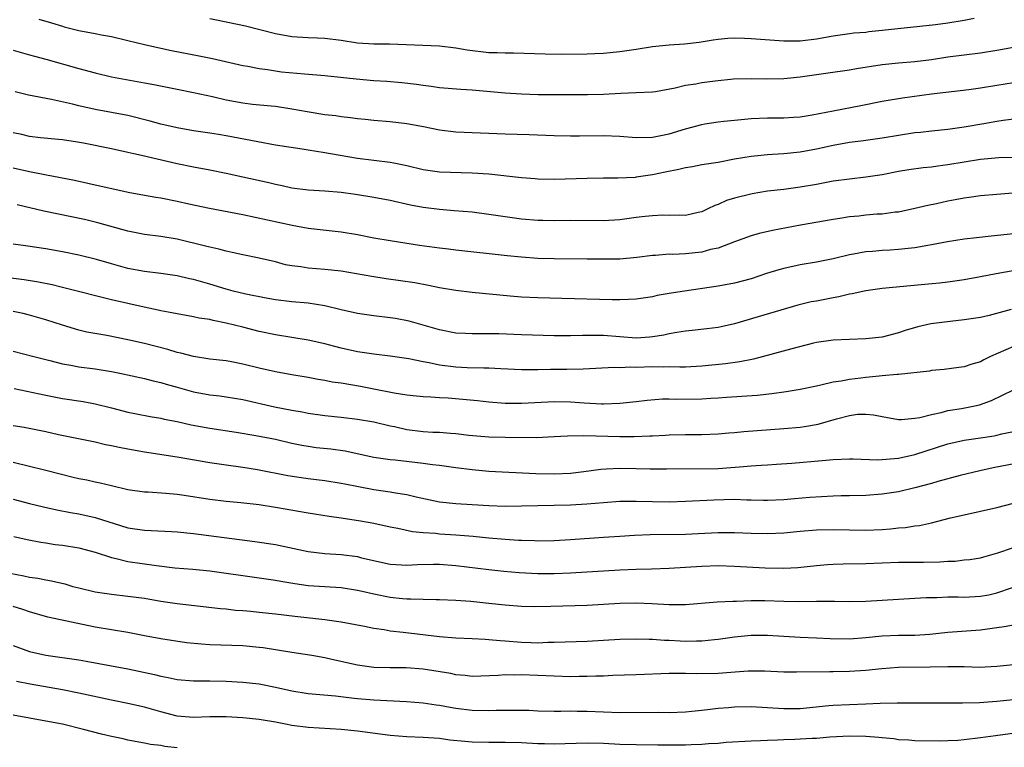
# Model space of a CAD drawing. Units: inches. Extents: x 2589000 to 2592000, y 1539000 to 1542000.
# Drawn here: x 2589310 to 2589430, y 1539611 to 1539700 of the extents above; entities that cross this region are included whole.
import ezdxf

# ---------------------------------------------------------------- set-up
doc = ezdxf.new("R2010")
doc.units = ezdxf.units.IN
doc.header["$MEASUREMENT"] = 0
doc.layers.add('LD25891539_2ft', color=122, linetype='Continuous')

msp = doc.modelspace()

# ---------------------------------------------------------------- linework, layer by layer
at = {"layer": 'LD25891539_2ft'}
for points, elevation in [([(2589312.12, 1539700.12), (2589313.67, 1539699.67), (2589315, 1539699.26), (2589315.21, 1539699.21), (2589317, 1539698.74), (2589319, 1539698.37), (2589319.79, 1539698.21), (2589321, 1539698), (2589323, 1539697.54), (2589325, 1539697.04), (2589326.66, 1539696.66), (2589328.32, 1539696.32), (2589331.67, 1539695.67), (2589333.33, 1539695.33), (2589337, 1539694.49), (2589337.61, 1539694.39), (2589339, 1539694.1), (2589340.01, 1539693.99), (2589341, 1539693.82), (2589341.72, 1539693.72), (2589344.55, 1539693.45), (2589347, 1539693.27), (2589348.93, 1539693.07), (2589350.84, 1539692.84), (2589353, 1539692.65), (2589354.56, 1539692.56), (2589356.41, 1539692.41), (2589358.2, 1539692.2), (2589359, 1539692.07), (2589359.97, 1539691.97), (2589361, 1539691.81), (2589363.59, 1539691.59), (2589365, 1539691.5), (2589369, 1539691.16), (2589371, 1539691.03), (2589373.04, 1539690.96), (2589379.07, 1539690.93), (2589381.02, 1539690.98), (2589383.11, 1539691.11), (2589385, 1539691.18), (2589387, 1539691.29), (2589387.33, 1539691.33), (2589389.76, 1539691.76), (2589391, 1539692.07), (2589392.25, 1539692.25), (2589393, 1539692.39), (2589394.62, 1539692.62), (2589396.86, 1539692.86), (2589399, 1539692.9), (2589400.84, 1539692.84), (2589403, 1539692.88), (2589405, 1539693.09), (2589408.43, 1539693.57), (2589411, 1539693.96), (2589411.88, 1539694.12), (2589415, 1539694.59), (2589417, 1539694.81), (2589419, 1539694.98), (2589421, 1539695.23), (2589423, 1539695.54), (2589427, 1539696.04), (2589429, 1539696.36), (2589431, 1539696.71)], 8114), ([(2589333, 1539700.22), (2589334, 1539700), (2589337.32, 1539699.32), (2589341, 1539698.4), (2589343, 1539698.03), (2589345, 1539697.9), (2589346.14, 1539697.86), (2589347, 1539697.81), (2589349, 1539697.55), (2589351, 1539697.25), (2589353, 1539697.13), (2589354.89, 1539697.11), (2589356.95, 1539697.05), (2589361, 1539696.87), (2589363, 1539696.65), (2589364.39, 1539696.39), (2589367, 1539696.06), (2589368.05, 1539696.05), (2589369, 1539696.01), (2589370.03, 1539696.03), (2589373.91, 1539695.91), (2589375.88, 1539695.88), (2589379, 1539695.91), (2589379.93, 1539695.93), (2589381, 1539695.99), (2589383, 1539696.19), (2589385, 1539696.48), (2589387, 1539696.81), (2589389, 1539697.02), (2589390.89, 1539697.11), (2589392.69, 1539697.31), (2589394.39, 1539697.61), (2589395, 1539697.71), (2589396.18, 1539697.82), (2589397, 1539697.85), (2589398.19, 1539697.81), (2589399, 1539697.77), (2589403, 1539697.49), (2589405, 1539697.5), (2589407, 1539697.74), (2589409, 1539698.11), (2589411, 1539698.38), (2589411.55, 1539698.45), (2589413, 1539698.56), (2589413.39, 1539698.61), (2589415, 1539698.77), (2589421.49, 1539699.49), (2589423, 1539699.7), (2589425, 1539700.01), (2589426.23, 1539700.23)], 8116), ([(2589309, 1539696.34), (2589311, 1539695.79), (2589311.6, 1539695.6), (2589313, 1539695.24), (2589317, 1539694.11), (2589319, 1539693.58), (2589321, 1539693.11), (2589325, 1539692.35), (2589326.16, 1539692.16), (2589329, 1539691.61), (2589331, 1539691.21), (2589333.31, 1539690.69), (2589335, 1539690.29), (2589337, 1539689.93), (2589338.21, 1539689.79), (2589340.45, 1539689.55), (2589341, 1539689.51), (2589343, 1539689.22), (2589344.86, 1539688.86), (2589347, 1539688.5), (2589348.37, 1539688.37), (2589349, 1539688.26), (2589350.16, 1539688.16), (2589351, 1539688.04), (2589351.95, 1539687.95), (2589353, 1539687.82), (2589355, 1539687.65), (2589357, 1539687.42), (2589359.04, 1539687.04), (2589361, 1539686.64), (2589363, 1539686.41), (2589369, 1539686.15), (2589371.93, 1539686.07), (2589375, 1539685.94), (2589377, 1539685.9), (2589378.07, 1539685.93), (2589381, 1539685.95), (2589383, 1539685.85), (2589385, 1539685.72), (2589387, 1539685.76), (2589389, 1539686.15), (2589391, 1539686.76), (2589393, 1539687.31), (2589393.36, 1539687.36), (2589395, 1539687.63), (2589395.69, 1539687.69), (2589397, 1539687.84), (2589399, 1539688.01), (2589401, 1539688.1), (2589403, 1539688.12), (2589404.18, 1539688.18), (2589405, 1539688.24), (2589406.46, 1539688.46), (2589409, 1539688.97), (2589412.39, 1539689.61), (2589415, 1539690.12), (2589417.47, 1539690.53), (2589421.02, 1539691.02), (2589425.56, 1539691.56), (2589427, 1539691.77), (2589429, 1539692.09), (2589431, 1539692.39)], 8112), ([(2589432.08, 1539688.08), (2589429.77, 1539687.77), (2589429, 1539687.65), (2589427.39, 1539687.39), (2589425, 1539686.96), (2589423, 1539686.67), (2589421, 1539686.48), (2589419.68, 1539686.32), (2589419, 1539686.27), (2589417, 1539685.96), (2589415, 1539685.61), (2589412.71, 1539685.29), (2589411, 1539685.09), (2589409, 1539684.75), (2589407, 1539684.3), (2589405, 1539683.93), (2589403, 1539683.73), (2589401.62, 1539683.62), (2589401, 1539683.6), (2589399.44, 1539683.44), (2589399, 1539683.41), (2589397, 1539683.08), (2589395, 1539682.68), (2589393, 1539682.36), (2589391.85, 1539682.15), (2589391, 1539682.02), (2589390.18, 1539681.82), (2589388.51, 1539681.49), (2589387, 1539681.15), (2589385, 1539680.87), (2589384.85, 1539680.85), (2589382.77, 1539680.77), (2589381, 1539680.77), (2589379, 1539680.73), (2589375, 1539680.58), (2589373, 1539680.62), (2589372.66, 1539680.66), (2589371, 1539680.78), (2589367, 1539681.23), (2589365, 1539681.38), (2589361, 1539681.47), (2589360.44, 1539681.56), (2589359, 1539681.75), (2589357, 1539682.26), (2589355.43, 1539682.57), (2589355, 1539682.67), (2589351, 1539683.14), (2589347.7, 1539683.7), (2589347, 1539683.84), (2589345.99, 1539683.99), (2589345, 1539684.17), (2589344.27, 1539684.27), (2589341, 1539684.78), (2589338.84, 1539685.16), (2589335, 1539685.9), (2589334.06, 1539686.06), (2589333, 1539686.24), (2589331, 1539686.53), (2589329, 1539686.87), (2589327, 1539687.35), (2589325.71, 1539687.71), (2589323, 1539688.38), (2589321, 1539688.77), (2589319, 1539689.13), (2589317, 1539689.57), (2589316.25, 1539689.75), (2589313.67, 1539690.33), (2589310.88, 1539690.88), (2589309.26, 1539691.26)], 8110), ([(2589431, 1539683.29), (2589429.22, 1539683.22), (2589427, 1539683.04), (2589423, 1539682.36), (2589421.77, 1539682.23), (2589421, 1539682.11), (2589419.98, 1539682.02), (2589418.23, 1539681.77), (2589417, 1539681.56), (2589415, 1539681.16), (2589413, 1539680.86), (2589411, 1539680.65), (2589409, 1539680.37), (2589407, 1539679.99), (2589405, 1539679.64), (2589403, 1539679.38), (2589401, 1539679.16), (2589399.14, 1539678.86), (2589397, 1539678.31), (2589395.99, 1539678.01), (2589395, 1539677.54), (2589394.58, 1539677.42), (2589393.75, 1539677), (2589393, 1539676.65), (2589392.57, 1539676.57), (2589391, 1539676.21), (2589390.26, 1539676.26), (2589389, 1539676.21), (2589388.23, 1539676.23), (2589387, 1539676.18), (2589386.09, 1539676.09), (2589385, 1539675.96), (2589383, 1539675.67), (2589381, 1539675.54), (2589377, 1539675.6), (2589375, 1539675.57), (2589373.59, 1539675.59), (2589373, 1539675.6), (2589371, 1539675.77), (2589369, 1539676.04), (2589367, 1539676.33), (2589365, 1539676.59), (2589362.79, 1539676.79), (2589361, 1539676.93), (2589359, 1539677.19), (2589357.48, 1539677.48), (2589355, 1539678.03), (2589353, 1539678.4), (2589350.75, 1539678.75), (2589349, 1539678.99), (2589347, 1539679.15), (2589345, 1539679.29), (2589343, 1539679.55), (2589341.81, 1539679.81), (2589341, 1539679.96), (2589340.17, 1539680.17), (2589337, 1539680.89), (2589335, 1539681.32), (2589333, 1539681.72), (2589331, 1539682.09), (2589329, 1539682.49), (2589325.35, 1539683.35), (2589325, 1539683.44), (2589323.72, 1539683.72), (2589323, 1539683.9), (2589321, 1539684.32), (2589317.59, 1539685), (2589316.86, 1539685.14), (2589315, 1539685.42), (2589314.53, 1539685.47), (2589312.32, 1539685.68), (2589311, 1539685.84), (2589310.06, 1539686.06), (2589309, 1539686.26)], 8108), ([(2589431.92, 1539679), (2589429, 1539678.77), (2589427, 1539678.59), (2589425.61, 1539678.39), (2589425, 1539678.32), (2589423.9, 1539678.1), (2589423, 1539677.94), (2589421.64, 1539677.64), (2589420.58, 1539677.42), (2589419, 1539677.04), (2589417, 1539676.62), (2589416.59, 1539676.59), (2589415, 1539676.38), (2589414.35, 1539676.35), (2589413, 1539676.24), (2589412.14, 1539676.14), (2589411, 1539676.05), (2589409.85, 1539675.85), (2589409, 1539675.73), (2589405.04, 1539675.04), (2589401.61, 1539674.39), (2589399.99, 1539674.01), (2589399, 1539673.73), (2589397, 1539673), (2589395, 1539672.24), (2589394.04, 1539672.04), (2589393, 1539671.75), (2589391, 1539671.55), (2589389.46, 1539671.46), (2589389, 1539671.48), (2589387.33, 1539671.33), (2589387, 1539671.33), (2589385.08, 1539671.08), (2589383, 1539670.9), (2589381, 1539670.87), (2589379, 1539670.9), (2589375, 1539670.91), (2589373, 1539670.97), (2589371, 1539671.11), (2589369.27, 1539671.27), (2589363, 1539671.98), (2589362.1, 1539672.1), (2589361, 1539672.21), (2589358.56, 1539672.56), (2589355, 1539673.13), (2589353, 1539673.46), (2589351, 1539673.85), (2589349, 1539674.18), (2589345, 1539674.6), (2589343.02, 1539674.98), (2589337, 1539676.27), (2589332.96, 1539677.04), (2589330.42, 1539677.58), (2589329, 1539677.91), (2589327, 1539678.3), (2589326.4, 1539678.4), (2589325, 1539678.64), (2589323.01, 1539679.01), (2589318.12, 1539680.12), (2589316.47, 1539680.47), (2589312.85, 1539681.15), (2589311, 1539681.53), (2589309, 1539681.98)], 8106), ([(2589431, 1539673.95), (2589428.31, 1539673.7), (2589426.51, 1539673.49), (2589425, 1539673.3), (2589422.98, 1539672.98), (2589421, 1539672.61), (2589420.55, 1539672.55), (2589419, 1539672.25), (2589418.18, 1539672.18), (2589417, 1539672.04), (2589415.98, 1539671.98), (2589415, 1539671.95), (2589413.83, 1539671.83), (2589413, 1539671.79), (2589411.48, 1539671.48), (2589411, 1539671.41), (2589409, 1539670.91), (2589407, 1539670.5), (2589405, 1539670.18), (2589403, 1539669.76), (2589402.41, 1539669.59), (2589400.88, 1539669.12), (2589399, 1539668.5), (2589397, 1539667.97), (2589395, 1539667.59), (2589390.87, 1539667), (2589389.26, 1539666.74), (2589387.56, 1539666.44), (2589387, 1539666.31), (2589385, 1539666.02), (2589384.04, 1539665.96), (2589383, 1539665.93), (2589382.07, 1539665.93), (2589375.93, 1539666.07), (2589373, 1539666.15), (2589371, 1539666.26), (2589369.63, 1539666.37), (2589365, 1539666.81), (2589363, 1539667.05), (2589361, 1539667.4), (2589359.68, 1539667.68), (2589358, 1539668), (2589356.26, 1539668.26), (2589354.49, 1539668.49), (2589352.75, 1539668.75), (2589349, 1539669.41), (2589347, 1539669.63), (2589345, 1539669.78), (2589344.07, 1539669.93), (2589343, 1539670.05), (2589342.21, 1539670.21), (2589341, 1539670.54), (2589339, 1539671.01), (2589337, 1539671.39), (2589335.7, 1539671.7), (2589335, 1539671.84), (2589334.1, 1539672.1), (2589333, 1539672.33), (2589332.48, 1539672.48), (2589329, 1539673.3), (2589327, 1539673.65), (2589325, 1539673.9), (2589323, 1539674.28), (2589319.32, 1539675.32), (2589317.71, 1539675.71), (2589312.75, 1539676.75), (2589309.49, 1539677.49)], 8104), ([(2589433, 1539669.81), (2589428.89, 1539669.11), (2589427, 1539668.74), (2589425, 1539668.38), (2589423, 1539668.09), (2589421.97, 1539667.97), (2589419.74, 1539667.74), (2589415, 1539667.31), (2589413, 1539667.04), (2589411.34, 1539666.66), (2589411, 1539666.62), (2589409.71, 1539666.29), (2589409, 1539666.18), (2589407, 1539665.78), (2589406.33, 1539665.67), (2589404.73, 1539665.27), (2589399.86, 1539663.86), (2589397, 1539663.01), (2589395.36, 1539662.64), (2589395, 1539662.57), (2589393.61, 1539662.39), (2589391.82, 1539662.18), (2589391, 1539662.11), (2589389.95, 1539661.95), (2589389, 1539661.78), (2589388.37, 1539661.63), (2589387, 1539661.4), (2589386.64, 1539661.36), (2589385, 1539661.25), (2589381, 1539661.58), (2589378.43, 1539661.57), (2589377, 1539661.52), (2589376.47, 1539661.53), (2589375, 1539661.54), (2589371, 1539661.65), (2589368.23, 1539661.77), (2589367, 1539661.8), (2589365.77, 1539661.77), (2589365, 1539661.79), (2589364.16, 1539661.84), (2589363, 1539661.87), (2589361, 1539662.26), (2589359, 1539662.84), (2589357.31, 1539663.31), (2589355.64, 1539663.64), (2589355, 1539663.75), (2589353, 1539663.99), (2589351, 1539664.25), (2589349, 1539664.7), (2589347, 1539665.21), (2589345, 1539665.51), (2589343, 1539665.67), (2589341, 1539665.93), (2589339.87, 1539666.13), (2589337.39, 1539666.61), (2589335.83, 1539667), (2589335, 1539667.23), (2589333, 1539667.84), (2589331, 1539668.4), (2589330.49, 1539668.49), (2589329, 1539668.83), (2589327, 1539669.13), (2589325, 1539669.38), (2589323, 1539669.76), (2589321, 1539670.3), (2589319.16, 1539670.84), (2589317, 1539671.37), (2589315, 1539671.78), (2589313, 1539672.14), (2589310.49, 1539672.49), (2589309, 1539672.71)], 8102), ([(2589430.75, 1539664.75), (2589428.03, 1539664.03), (2589427, 1539663.79), (2589425, 1539663.47), (2589423.3, 1539663.3), (2589420.93, 1539663), (2589419.36, 1539662.65), (2589417.81, 1539662.19), (2589417, 1539661.89), (2589415, 1539661.38), (2589413, 1539661.16), (2589411, 1539661.11), (2589409, 1539661.01), (2589407, 1539660.71), (2589406.63, 1539660.63), (2589403.96, 1539659.96), (2589399.3, 1539658.7), (2589397.64, 1539658.36), (2589395.87, 1539658.13), (2589393, 1539657.83), (2589391, 1539657.73), (2589390.3, 1539657.7), (2589389, 1539657.75), (2589388.29, 1539657.71), (2589387, 1539657.74), (2589385, 1539657.68), (2589384.29, 1539657.71), (2589383, 1539657.65), (2589382.33, 1539657.67), (2589378.51, 1539657.49), (2589376.55, 1539657.45), (2589374.56, 1539657.44), (2589373, 1539657.41), (2589371, 1539657.41), (2589368.48, 1539657.52), (2589367, 1539657.61), (2589366.41, 1539657.59), (2589364.37, 1539657.63), (2589363, 1539657.7), (2589361, 1539657.97), (2589359.75, 1539658.25), (2589359, 1539658.37), (2589357.27, 1539658.73), (2589355, 1539659.07), (2589353, 1539659.32), (2589351, 1539659.6), (2589349, 1539660.02), (2589348.22, 1539660.22), (2589347, 1539660.57), (2589345, 1539661.03), (2589341, 1539661.64), (2589339, 1539662.08), (2589337, 1539662.6), (2589335, 1539663.09), (2589333.4, 1539663.4), (2589333, 1539663.51), (2589331.7, 1539663.7), (2589331, 1539663.86), (2589329, 1539664.21), (2589328.35, 1539664.35), (2589327, 1539664.59), (2589326.67, 1539664.67), (2589324.98, 1539665.02), (2589323, 1539665.46), (2589321, 1539665.94), (2589315.36, 1539667.36), (2589315, 1539667.43), (2589313.74, 1539667.74), (2589312.08, 1539668.08), (2589310.34, 1539668.35), (2589307, 1539668.75)], 8100), ([(2589431, 1539660.24), (2589428.23, 1539659), (2589427.4, 1539658.6), (2589427, 1539658.38), (2589425.92, 1539658.08), (2589425, 1539657.75), (2589424.33, 1539657.67), (2589422.57, 1539657.43), (2589421, 1539657.3), (2589420.76, 1539657.24), (2589417, 1539656.84), (2589416.84, 1539656.84), (2589415, 1539656.66), (2589414.64, 1539656.64), (2589413, 1539656.48), (2589412.39, 1539656.39), (2589411, 1539656.23), (2589410.01, 1539656.01), (2589409, 1539655.88), (2589407.51, 1539655.51), (2589407, 1539655.42), (2589405, 1539655), (2589403.29, 1539654.71), (2589401.55, 1539654.45), (2589399.75, 1539654.25), (2589395.99, 1539654.01), (2589395, 1539653.96), (2589394.11, 1539653.89), (2589393, 1539653.84), (2589389.78, 1539653.78), (2589389, 1539653.8), (2589388.2, 1539653.8), (2589386.34, 1539653.66), (2589385, 1539653.49), (2589383, 1539653.28), (2589381, 1539653.23), (2589380.77, 1539653.23), (2589378.66, 1539653.34), (2589377, 1539653.45), (2589375, 1539653.48), (2589372.62, 1539653.38), (2589371, 1539653.28), (2589369, 1539653.3), (2589367, 1539653.47), (2589365.62, 1539653.62), (2589362.07, 1539653.93), (2589361, 1539653.98), (2589359.93, 1539654.07), (2589359, 1539654.11), (2589358.2, 1539654.2), (2589357, 1539654.32), (2589355.46, 1539654.54), (2589353, 1539655.02), (2589351.36, 1539655.36), (2589349, 1539655.76), (2589347.91, 1539655.91), (2589347, 1539656.09), (2589346.21, 1539656.21), (2589345, 1539656.45), (2589343, 1539656.79), (2589341, 1539657.16), (2589339, 1539657.61), (2589337, 1539658.09), (2589335.63, 1539658.37), (2589335, 1539658.48), (2589333, 1539658.71), (2589331, 1539659), (2589329.44, 1539659.44), (2589329, 1539659.52), (2589327.87, 1539659.87), (2589325, 1539660.59), (2589323, 1539661.05), (2589320.44, 1539661.56), (2589317.98, 1539661.98), (2589317, 1539662.24), (2589315, 1539662.84), (2589313, 1539663.48), (2589311, 1539664.04), (2589310.24, 1539664.24), (2589309, 1539664.51)], 8098), ([(2589309, 1539659.66), (2589311.52, 1539659), (2589313.47, 1539658.53), (2589315, 1539658.13), (2589316.05, 1539657.95), (2589317, 1539657.76), (2589319, 1539657.51), (2589321, 1539657.21), (2589322, 1539657), (2589325, 1539656.33), (2589326.06, 1539656.06), (2589327, 1539655.87), (2589327.66, 1539655.66), (2589329, 1539655.29), (2589331, 1539654.71), (2589333, 1539654.35), (2589334.22, 1539654.22), (2589335, 1539654.11), (2589337, 1539653.78), (2589340.87, 1539652.87), (2589343, 1539652.47), (2589344.26, 1539652.26), (2589345, 1539652.12), (2589347, 1539651.83), (2589349, 1539651.62), (2589351, 1539651.39), (2589353, 1539651.05), (2589355, 1539650.58), (2589355.53, 1539650.47), (2589357, 1539650.13), (2589359, 1539649.88), (2589360.19, 1539649.81), (2589361, 1539649.78), (2589362.34, 1539649.66), (2589363, 1539649.64), (2589364.57, 1539649.43), (2589367, 1539649.21), (2589369, 1539649.17), (2589372.85, 1539649.15), (2589375, 1539649.26), (2589376.63, 1539649.37), (2589378.59, 1539649.41), (2589383, 1539649.27), (2589384.73, 1539649.27), (2589386.66, 1539649.34), (2589387, 1539649.37), (2589388.57, 1539649.43), (2589389, 1539649.46), (2589391, 1539649.5), (2589393, 1539649.52), (2589395, 1539649.59), (2589396.29, 1539649.71), (2589397, 1539649.76), (2589398.12, 1539649.88), (2589403, 1539650.23), (2589405, 1539650.42), (2589405.51, 1539650.49), (2589407.21, 1539650.79), (2589409.43, 1539651.43), (2589411, 1539651.84), (2589411.98, 1539651.98), (2589413, 1539652.01), (2589413.93, 1539651.93), (2589415, 1539651.69), (2589417, 1539651.35), (2589417.34, 1539651.34), (2589419, 1539651.51), (2589419.59, 1539651.59), (2589421, 1539651.96), (2589422.19, 1539652.19), (2589423, 1539652.42), (2589424.69, 1539652.69), (2589426.3, 1539653), (2589426.87, 1539653.13), (2589428.35, 1539653.65), (2589431, 1539654.95)], 8096), ([(2589309.12, 1539655.12), (2589313, 1539654.3), (2589315, 1539653.91), (2589317.52, 1539653.52), (2589319, 1539653.26), (2589321, 1539652.78), (2589323, 1539652.25), (2589324.03, 1539652.03), (2589325.71, 1539651.71), (2589327, 1539651.5), (2589327.4, 1539651.4), (2589329, 1539651.09), (2589330.7, 1539650.7), (2589333, 1539650.27), (2589336.22, 1539649.78), (2589338.59, 1539649.41), (2589341, 1539648.93), (2589343, 1539648.47), (2589344.22, 1539648.22), (2589345, 1539648.08), (2589345.95, 1539647.95), (2589347.75, 1539647.75), (2589349.51, 1539647.51), (2589353, 1539646.75), (2589355, 1539646.47), (2589355.58, 1539646.42), (2589359, 1539646.04), (2589360.13, 1539645.87), (2589361, 1539645.78), (2589363, 1539645.49), (2589365, 1539645.23), (2589367, 1539645.05), (2589372.77, 1539644.77), (2589375, 1539644.71), (2589377, 1539644.81), (2589378.59, 1539645), (2589380.7, 1539645.3), (2589381.33, 1539645.33), (2589383, 1539645.43), (2589385, 1539645.39), (2589386.68, 1539645.32), (2589388.69, 1539645.31), (2589395, 1539645.38), (2589396.52, 1539645.48), (2589397.59, 1539645.59), (2589399, 1539645.7), (2589400.23, 1539645.77), (2589401, 1539645.83), (2589402.11, 1539645.89), (2589403.98, 1539646.02), (2589407.67, 1539646.33), (2589409, 1539646.47), (2589411, 1539646.56), (2589411.44, 1539646.56), (2589414.44, 1539646.44), (2589415, 1539646.47), (2589415.48, 1539646.52), (2589417, 1539646.63), (2589419, 1539647.09), (2589423, 1539648.37), (2589425, 1539648.82), (2589427, 1539649.11), (2589428.64, 1539649.36), (2589429, 1539649.43), (2589429.59, 1539649.59), (2589431, 1539649.9)], 8094), ([(2589433, 1539646.3), (2589428.55, 1539645.45), (2589426.91, 1539645.09), (2589424.52, 1539644.52), (2589421.79, 1539643.79), (2589421, 1539643.55), (2589419, 1539643.01), (2589417, 1539642.54), (2589415, 1539642.23), (2589413, 1539642.09), (2589411, 1539642.06), (2589409.98, 1539642.02), (2589409, 1539642.01), (2589406.17, 1539641.83), (2589404.32, 1539641.68), (2589403, 1539641.55), (2589401, 1539641.47), (2589400.53, 1539641.47), (2589399, 1539641.52), (2589398.48, 1539641.52), (2589397, 1539641.58), (2589394.47, 1539641.53), (2589391, 1539641.33), (2589389, 1539641.26), (2589387, 1539641.29), (2589385, 1539641.36), (2589383, 1539641.34), (2589381, 1539641.2), (2589378.97, 1539641.03), (2589377, 1539640.91), (2589371, 1539640.77), (2589369, 1539640.74), (2589367, 1539640.82), (2589365, 1539640.96), (2589363, 1539641.06), (2589361, 1539641.25), (2589358.14, 1539641.86), (2589357, 1539642.15), (2589355.63, 1539642.37), (2589355, 1539642.5), (2589353, 1539642.79), (2589351.12, 1539643.12), (2589349.45, 1539643.45), (2589349, 1539643.55), (2589347, 1539643.87), (2589345, 1539644.12), (2589342.49, 1539644.49), (2589338.81, 1539645.19), (2589337, 1539645.48), (2589335, 1539645.76), (2589333, 1539646.07), (2589329, 1539646.77), (2589325, 1539647.36), (2589323, 1539647.71), (2589321.93, 1539647.93), (2589321, 1539648.13), (2589320.27, 1539648.27), (2589319, 1539648.56), (2589314.51, 1539649.49), (2589313, 1539649.83), (2589310.35, 1539650.35), (2589309, 1539650.58)], 8092), ([(2589309, 1539646.15), (2589313, 1539645.18), (2589314.72, 1539644.72), (2589316.33, 1539644.33), (2589317, 1539644.17), (2589317.98, 1539643.98), (2589319, 1539643.75), (2589319.63, 1539643.63), (2589321, 1539643.28), (2589323, 1539642.8), (2589325, 1539642.53), (2589325.48, 1539642.52), (2589327.62, 1539642.38), (2589329, 1539642.24), (2589329.87, 1539642.13), (2589333, 1539641.64), (2589335, 1539641.41), (2589336.76, 1539641.24), (2589339, 1539640.98), (2589341, 1539640.66), (2589345, 1539639.96), (2589347.55, 1539639.55), (2589349, 1539639.36), (2589351.38, 1539639), (2589353, 1539638.7), (2589355, 1539638.25), (2589355.91, 1539638.09), (2589357.7, 1539637.7), (2589359, 1539637.58), (2589360.52, 1539637.48), (2589361, 1539637.42), (2589363, 1539637.29), (2589365.12, 1539637.12), (2589367, 1539636.92), (2589369, 1539636.74), (2589370.65, 1539636.65), (2589371, 1539636.62), (2589372.59, 1539636.59), (2589373, 1539636.56), (2589375, 1539636.59), (2589377, 1539636.71), (2589381, 1539637), (2589383, 1539637.13), (2589384.77, 1539637.23), (2589386.68, 1539637.32), (2589391, 1539637.37), (2589392.57, 1539637.43), (2589395, 1539637.56), (2589397, 1539637.56), (2589399, 1539637.47), (2589401, 1539637.43), (2589403, 1539637.52), (2589405, 1539637.72), (2589407, 1539637.9), (2589409, 1539637.94), (2589411, 1539637.88), (2589413, 1539637.84), (2589415, 1539637.92), (2589416, 1539638), (2589417, 1539638.12), (2589417.83, 1539638.17), (2589419, 1539638.37), (2589419.57, 1539638.43), (2589421, 1539638.75), (2589423.35, 1539639.35), (2589425, 1539639.74), (2589427, 1539640.17), (2589429, 1539640.61), (2589431, 1539641.14)], 8090), ([(2589309, 1539641.63), (2589311, 1539641.09), (2589312.7, 1539640.7), (2589314.34, 1539640.34), (2589316.01, 1539640.01), (2589317, 1539639.84), (2589319, 1539639.4), (2589323, 1539638.16), (2589325, 1539637.84), (2589325.83, 1539637.83), (2589328.31, 1539637.69), (2589329, 1539637.67), (2589331, 1539637.44), (2589338.49, 1539636.49), (2589341, 1539636.1), (2589345, 1539635.27), (2589347.03, 1539635.03), (2589349, 1539634.9), (2589351, 1539634.63), (2589351.5, 1539634.5), (2589355, 1539633.71), (2589356.35, 1539633.65), (2589357, 1539633.59), (2589358.32, 1539633.68), (2589360.29, 1539633.71), (2589361, 1539633.7), (2589363, 1539633.55), (2589367, 1539633.06), (2589368.86, 1539632.86), (2589370.7, 1539632.7), (2589373, 1539632.59), (2589375, 1539632.58), (2589377, 1539632.66), (2589383, 1539633.01), (2589385, 1539633.1), (2589386.85, 1539633.15), (2589389, 1539633.23), (2589393, 1539633.47), (2589395, 1539633.53), (2589397, 1539633.47), (2589400.72, 1539633.28), (2589403, 1539633.22), (2589404.71, 1539633.29), (2589407, 1539633.55), (2589408.33, 1539633.67), (2589409, 1539633.71), (2589410.25, 1539633.75), (2589413, 1539633.8), (2589417, 1539633.97), (2589420.05, 1539633.95), (2589422.02, 1539633.98), (2589423, 1539634.08), (2589423.91, 1539634.09), (2589425, 1539634.25), (2589425.7, 1539634.3), (2589427, 1539634.5), (2589427.38, 1539634.62), (2589429.1, 1539635.1), (2589431, 1539635.76)], 8088), ([(2589309.1, 1539637.1), (2589310.7, 1539636.7), (2589312.38, 1539636.38), (2589313, 1539636.3), (2589314.12, 1539636.12), (2589315, 1539636.03), (2589317, 1539635.7), (2589319, 1539635.19), (2589321, 1539634.53), (2589321.58, 1539634.42), (2589323, 1539634.04), (2589326.47, 1539633.53), (2589328.73, 1539633.27), (2589330.91, 1539633.09), (2589333, 1539632.9), (2589335, 1539632.62), (2589337, 1539632.32), (2589341, 1539631.75), (2589341.63, 1539631.63), (2589343.35, 1539631.35), (2589345, 1539631.13), (2589347.01, 1539630.99), (2589349, 1539630.87), (2589351, 1539630.56), (2589351.56, 1539630.44), (2589353, 1539630.08), (2589355, 1539629.68), (2589356.49, 1539629.51), (2589357, 1539629.47), (2589357.49, 1539629.49), (2589359, 1539629.43), (2589360.61, 1539629.39), (2589361, 1539629.39), (2589363, 1539629.31), (2589364.81, 1539629.19), (2589367, 1539628.97), (2589369, 1539628.74), (2589371, 1539628.59), (2589372.57, 1539628.57), (2589374.6, 1539628.6), (2589379, 1539628.73), (2589383, 1539628.97), (2589385, 1539629.01), (2589386.91, 1539628.91), (2589389, 1539628.78), (2589390.8, 1539628.8), (2589391, 1539628.79), (2589394.89, 1539629.11), (2589396.79, 1539629.21), (2589397.21, 1539629.21), (2589399, 1539629.28), (2589400.7, 1539629.3), (2589403, 1539629.22), (2589404.82, 1539629.18), (2589407, 1539629.21), (2589408.81, 1539629.19), (2589409.2, 1539629.2), (2589411, 1539629.15), (2589413, 1539629.2), (2589417, 1539629.45), (2589419, 1539629.55), (2589420.35, 1539629.65), (2589421.66, 1539629.66), (2589423, 1539629.73), (2589424.26, 1539629.74), (2589425, 1539629.71), (2589427, 1539629.8), (2589428.01, 1539629.99), (2589429, 1539630.22), (2589430.88, 1539630.88)], 8086), ([(2589308.61, 1539632.61), (2589310.29, 1539632.29), (2589311, 1539632.14), (2589312.01, 1539632.01), (2589313, 1539631.8), (2589313.69, 1539631.69), (2589315.3, 1539631.3), (2589316.27, 1539631), (2589317, 1539630.81), (2589319, 1539630.35), (2589321, 1539630.04), (2589323, 1539629.82), (2589325, 1539629.56), (2589327, 1539629.22), (2589329, 1539628.92), (2589334.3, 1539628.3), (2589335, 1539628.25), (2589336.12, 1539628.12), (2589337, 1539628.07), (2589337.97, 1539627.97), (2589339, 1539627.88), (2589341, 1539627.66), (2589343.37, 1539627.37), (2589347, 1539626.97), (2589349, 1539626.68), (2589351.85, 1539626.15), (2589353, 1539625.91), (2589354.25, 1539625.75), (2589355, 1539625.6), (2589356.56, 1539625.44), (2589361, 1539624.9), (2589363, 1539624.74), (2589365, 1539624.66), (2589366.56, 1539624.56), (2589367, 1539624.55), (2589368.39, 1539624.39), (2589369, 1539624.36), (2589371, 1539624.19), (2589372.18, 1539624.18), (2589373, 1539624.14), (2589374.2, 1539624.2), (2589375, 1539624.21), (2589379, 1539624.31), (2589383, 1539624.58), (2589385, 1539624.63), (2589386.57, 1539624.57), (2589387, 1539624.57), (2589388.46, 1539624.46), (2589389, 1539624.45), (2589390.37, 1539624.37), (2589391, 1539624.34), (2589392.37, 1539624.37), (2589393, 1539624.36), (2589394.54, 1539624.54), (2589395, 1539624.57), (2589397, 1539624.86), (2589399, 1539625.06), (2589401, 1539625.06), (2589405, 1539624.81), (2589407, 1539624.73), (2589408.65, 1539624.65), (2589411, 1539624.62), (2589413, 1539624.77), (2589415, 1539624.97), (2589417, 1539625.06), (2589419, 1539625.07), (2589420.82, 1539625.18), (2589423, 1539625.43), (2589427, 1539625.73), (2589428.14, 1539625.86), (2589429, 1539626.01), (2589429.88, 1539626.12), (2589431, 1539626.33)], 8084), ([(2589431, 1539621.46), (2589429, 1539621.23), (2589426.86, 1539621.14), (2589425, 1539621.2), (2589423, 1539621.21), (2589420.84, 1539621.16), (2589417, 1539621.11), (2589414.96, 1539620.96), (2589413, 1539620.76), (2589411, 1539620.64), (2589409, 1539620.61), (2589408.6, 1539620.6), (2589404.54, 1539620.54), (2589403, 1539620.57), (2589400.66, 1539620.66), (2589399, 1539620.67), (2589398.66, 1539620.66), (2589396.52, 1539620.52), (2589395, 1539620.4), (2589392.36, 1539620.36), (2589391, 1539620.4), (2589390.38, 1539620.38), (2589389, 1539620.39), (2589385, 1539620.22), (2589382.15, 1539620.15), (2589381, 1539620.08), (2589380.07, 1539620.07), (2589379, 1539620.01), (2589378.02, 1539620.02), (2589377, 1539620), (2589375, 1539620.06), (2589371, 1539620.22), (2589370.19, 1539620.19), (2589369, 1539620.21), (2589368.14, 1539620.14), (2589365, 1539620.04), (2589364.15, 1539620.15), (2589363, 1539620.23), (2589362.37, 1539620.37), (2589359, 1539620.92), (2589356.92, 1539621.08), (2589355, 1539621.08), (2589353, 1539621.12), (2589351, 1539621.39), (2589347.89, 1539622.11), (2589347, 1539622.29), (2589345.43, 1539622.57), (2589343, 1539622.93), (2589339.5, 1539623.5), (2589339, 1539623.56), (2589337, 1539623.74), (2589333, 1539623.9), (2589331.96, 1539623.96), (2589330.14, 1539624.14), (2589327, 1539624.63), (2589325, 1539624.99), (2589323, 1539625.39), (2589319, 1539626.05), (2589313.24, 1539627.24), (2589311, 1539627.91), (2589310.19, 1539628.19), (2589309, 1539628.54)], 8082), ([(2589309, 1539623.79), (2589311, 1539623.06), (2589313, 1539622.62), (2589317, 1539622.05), (2589317.9, 1539621.9), (2589321, 1539621.34), (2589323, 1539620.96), (2589326.26, 1539620.26), (2589327, 1539620.06), (2589327.91, 1539619.91), (2589329, 1539619.67), (2589331, 1539619.5), (2589331.49, 1539619.49), (2589333, 1539619.5), (2589335, 1539619.47), (2589337, 1539619.35), (2589339, 1539619.11), (2589341, 1539618.71), (2589343, 1539618.27), (2589345, 1539617.96), (2589348.33, 1539617.67), (2589350.6, 1539617.4), (2589351, 1539617.34), (2589353, 1539617.16), (2589356.97, 1539616.97), (2589359, 1539616.82), (2589360.58, 1539616.58), (2589361, 1539616.54), (2589362.29, 1539616.29), (2589363, 1539616.18), (2589365, 1539615.93), (2589367, 1539615.87), (2589367.91, 1539615.91), (2589369, 1539615.91), (2589369.94, 1539615.94), (2589371.91, 1539615.91), (2589373, 1539615.85), (2589375, 1539615.81), (2589375.8, 1539615.8), (2589377, 1539615.83), (2589377.81, 1539615.81), (2589379, 1539615.81), (2589383, 1539615.64), (2589387.68, 1539615.68), (2589389, 1539615.64), (2589391, 1539615.71), (2589391.78, 1539615.79), (2589393, 1539615.93), (2589394.03, 1539616.03), (2589395, 1539616.17), (2589396.25, 1539616.25), (2589397, 1539616.32), (2589399, 1539616.35), (2589401, 1539616.25), (2589403, 1539616.12), (2589405, 1539616.13), (2589408.49, 1539616.49), (2589409, 1539616.55), (2589411, 1539616.63), (2589413, 1539616.68), (2589414.76, 1539616.76), (2589416.83, 1539616.83), (2589421, 1539616.8), (2589423, 1539616.8), (2589424.81, 1539616.81), (2589426.86, 1539616.86), (2589429, 1539617), (2589431, 1539617.2)], 8080), ([(2589433, 1539613.38), (2589428.81, 1539612.81), (2589427, 1539612.55), (2589425, 1539612.29), (2589424.23, 1539612.23), (2589423, 1539612.18), (2589422.16, 1539612.16), (2589419, 1539612.2), (2589418.25, 1539612.25), (2589417, 1539612.31), (2589416.41, 1539612.41), (2589415, 1539612.55), (2589414.6, 1539612.6), (2589413, 1539612.73), (2589411, 1539612.75), (2589408.63, 1539612.63), (2589407, 1539612.48), (2589406.46, 1539612.46), (2589405, 1539612.37), (2589404.33, 1539612.33), (2589403, 1539612.31), (2589402.25, 1539612.25), (2589401, 1539612.24), (2589400.17, 1539612.17), (2589399, 1539612.14), (2589395.96, 1539611.96), (2589395, 1539611.87), (2589393.81, 1539611.81), (2589393, 1539611.72), (2589391.69, 1539611.69), (2589391, 1539611.64), (2589387.64, 1539611.64), (2589385, 1539611.68), (2589383, 1539611.75), (2589381, 1539611.85), (2589379, 1539611.89), (2589375, 1539611.78), (2589373.8, 1539611.8), (2589373, 1539611.82), (2589371, 1539611.92), (2589369, 1539611.98), (2589367, 1539611.97), (2589365, 1539612.02), (2589364.1, 1539612.1), (2589362.28, 1539612.28), (2589361, 1539612.46), (2589359, 1539612.6), (2589357, 1539612.66), (2589355, 1539612.82), (2589351, 1539613.37), (2589349, 1539613.56), (2589345, 1539613.79), (2589343, 1539614.07), (2589342.21, 1539614.21), (2589341, 1539614.47), (2589339.26, 1539614.74), (2589339, 1539614.78), (2589337.03, 1539614.97), (2589335, 1539615.09), (2589333, 1539615.1), (2589331, 1539615.04), (2589329, 1539615.2), (2589327, 1539615.71), (2589325, 1539616.29), (2589323, 1539616.75), (2589321, 1539617.14), (2589317, 1539618), (2589315, 1539618.38), (2589311.09, 1539619.09), (2589309.42, 1539619.42)], 8078), ([(2589329, 1539611.33), (2589327.5, 1539611.5), (2589327, 1539611.6), (2589325.75, 1539611.75), (2589325, 1539611.91), (2589323, 1539612.27), (2589322.41, 1539612.41), (2589321, 1539612.71), (2589319.78, 1539613), (2589317.58, 1539613.58), (2589315, 1539614.2), (2589313, 1539614.6), (2589309, 1539615.31)], 8076)]:
    msp.add_lwpolyline(points, dxfattribs=dict(at, elevation=elevation))

doc.saveas('drawing.dxf')
